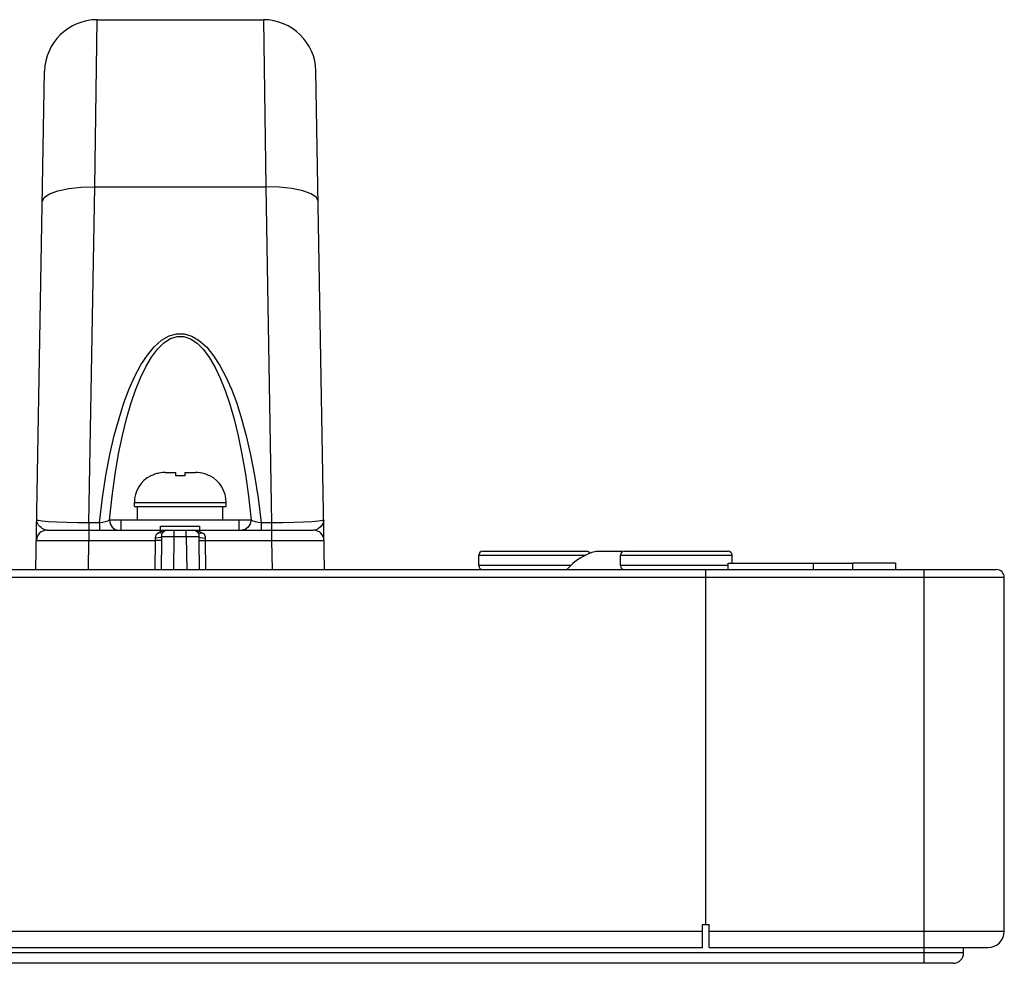
# Model space of a CAD drawing. Extents: x 0 to 3500, y 0 to 2300.
# Drawn here: x 1540 to 1615, y 1572 to 1644 of the extents above; entities that cross this region are included whole.
import ezdxf

# ---------------------------------------------------------------- set-up
doc = ezdxf.new("R2010")
doc.units = 0
doc.header["$LTSCALE"] = 192.5
doc.layers.get('0').update_dxf_attribs({"linetype": 'CONTINUOUS'})
for name, color, linetype in [('02___PRT_ALL_AXES', 7, 'CONTINUOUS'), ('03_ALL_AXES', 7, 'CONTINUOUS'), ('09_ALL_ROUNDS', 7, 'CONTINUOUS'), ('20_ALL_FEATURES', 7, 'CONTINUOUS')]:
    doc.layers.add(name, color=color, linetype=linetype)

msp = doc.modelspace()

# ---------------------------------------------------------------- linework, layer by layer
at = {"color": 7, "linetype": 'CONTINUOUS'}
for p, q in [((375.784, 1602.397), (1614.184, 1602.397)), ((1592.034, 1575.347), (1592.034, 1602.397)), ((1614.784, 1574.847), (1614.784, 1601.797)), ((1591.784, 1575.347), (1592.284, 1575.347)), ((1591.784, 1573.597), (1591.784, 1575.347)), ((1592.284, 1573.597), (1592.284, 1575.347)), ((398.184, 1573.597), (1591.784, 1573.597)), ((1592.284, 1573.597), (1613.534, 1573.597)), ((1611.684, 1573.197), (1611.684, 1573.597)), ((1610.884, 1572.397), (379.084, 1572.397))]:
    msp.add_line(p, q, dxfattribs=at)
at = {"color": 9, "linetype": 'CONTINUOUS'}
for p, q in [((1608.684, 1572.397), (1608.684, 1602.397)), ((1614.784, 1601.797), (375.184, 1601.797)), ((398.184, 1574.847), (1591.784, 1574.847)), ((1592.284, 1574.847), (1614.784, 1574.847)), ((1611.684, 1573.197), (378.284, 1573.197))]:
    msp.add_line(p, q, dxfattribs=at)
at = {"color": 7, "linetype": 'CONTINUOUS'}
for centre, radius, start, end in [((1614.184, 1601.797), 0.6, 0, 90), ((1613.534, 1574.847), 1.25, 270, 360), ((1610.884, 1573.197), 0.8, 270, 360)]:
    msp.add_arc(centre, radius, start, end, dxfattribs=at)
at = {"layer": '02___PRT_ALL_AXES', "color": 7, "linetype": 'CONTINUOUS'}
for p, q in [((1593.734, 1602.897), (1603.234, 1602.897)), ((1593.734, 1602.397), (1593.734, 1602.897)), ((1600.234, 1602.397), (1600.234, 1602.897)), ((1603.234, 1602.397), (1603.234, 1602.897))]:
    msp.add_line(p, q, dxfattribs=at)
at = {"layer": '03_ALL_AXES', "color": 7, "linetype": 'CONTINUOUS'}
for p, q in [((1547.484, 1606.197), (1556.484, 1606.197)), ((1547.484, 1605.397), (1547.484, 1606.197)), ((1556.484, 1605.397), (1556.484, 1606.197)), ((1606.484, 1602.897), (1603.234, 1602.897)), ((1606.484, 1602.897), (1606.484, 1602.397))]:
    msp.add_line(p, q, dxfattribs=at)
at = {"layer": '09_ALL_ROUNDS', "color": 9, "linetype": 'CONTINUOUS'}
for p, q in [((1545.473, 1631.56), (1545.646, 1644.297)), ((1558.322, 1644.297), (1558.495, 1631.56)), ((1545.027, 1605.963), (1545.473, 1631.56)), ((1545.473, 1631.56), (1558.495, 1631.56)), ((1558.495, 1631.56), (1558.942, 1605.963)), ((1548.484, 1607.497), (1555.484, 1607.497)), ((1545.822, 1605.963), (1545.027, 1605.963)), ((1545.027, 1605.963), (1545.027, 1605.397)), ((1545.822, 1605.963), (1545.822, 1605.397)), ((1547.484, 1606.169), (1546.584, 1606.169)), ((1557.385, 1606.169), (1556.484, 1606.169)), ((1558.942, 1605.963), (1558.146, 1605.963)), ((1558.146, 1605.963), (1558.146, 1605.397)), ((1558.942, 1605.963), (1558.942, 1605.397)), ((1541.273, 1605.685), (1541.185, 1605.79)), ((1545.022, 1605.397), (1545.022, 1604.611)), ((1550.755, 1605.374), (1551.028, 1605.397)), ((1551.528, 1604.897), (1551.528, 1605.397)), ((1552.44, 1604.897), (1552.44, 1605.397)), ((1553.455, 1605.309), (1553.661, 1605.208)), ((1558.946, 1605.397), (1558.946, 1604.611)), ((1562.783, 1605.79), (1562.669, 1605.659)), ((1544.983, 1602.397), (1545.022, 1604.611)), ((1545.022, 1604.611), (1550.096, 1604.611)), ((1550.07, 1602.397), (1550.096, 1604.611)), ((1550.541, 1602.397), (1550.571, 1604.611)), ((1551.528, 1604.897), (1550.568, 1604.905)), ((1551.484, 1602.397), (1551.528, 1604.897)), ((1552.44, 1604.897), (1551.528, 1604.897)), ((1553.4, 1604.905), (1552.44, 1604.897)), ((1552.44, 1604.897), (1552.484, 1602.397)), ((1553.397, 1604.611), (1553.427, 1602.397)), ((1553.873, 1604.611), (1558.946, 1604.611)), ((1553.873, 1604.611), (1553.898, 1602.397)), ((1558.946, 1604.611), (1558.985, 1602.397)), ((1574.734, 1603.497), (1582.892, 1603.497)), ((1585.534, 1603.497), (1594.034, 1603.497)), ((1581.75, 1602.697), (1574.734, 1602.697)), ((1593.734, 1602.697), (1585.534, 1602.697))]:
    msp.add_line(p, q, dxfattribs=at)
at = {"layer": '09_ALL_ROUNDS', "color": 7, "linetype": 'CONTINUOUS'}
for p, q in [((1545.646, 1644.297), (1558.322, 1644.297)), ((1540.984, 1602.397), (1541.647, 1640.367)), ((1562.984, 1602.397), (1562.321, 1640.367)), ((1548.484, 1607.197), (1548.484, 1607.497)), ((1555.484, 1607.197), (1555.484, 1607.497)), ((1541.823, 1605.397), (1562.146, 1605.397)), ((1575.034, 1603.797), (1582.934, 1603.797)), ((1585.834, 1603.797), (1593.734, 1603.797)), ((1574.734, 1602.697), (1574.734, 1603.497)), ((1585.534, 1602.697), (1585.534, 1603.497)), ((1594.034, 1602.897), (1594.034, 1603.497))]:
    msp.add_line(p, q, dxfattribs=at)
at = {"layer": '09_ALL_ROUNDS', "color": 9, "linetype": 'CONTINUOUS'}
for points in [[(1541.474, 1630.461), (1541.615, 1630.76), (1542.017, 1631.034), (1542.653, 1631.265), (1543.48, 1631.437), (1544.441, 1631.537), (1545.473, 1631.56)], [(1562.494, 1630.461), (1562.354, 1630.76), (1561.952, 1631.034), (1561.316, 1631.265), (1560.489, 1631.437), (1559.527, 1631.537), (1558.495, 1631.56)], [(1545.822, 1605.963), (1546.053, 1607.855), (1546.322, 1609.578), (1546.625, 1611.16), (1546.958, 1612.605), (1547.315, 1613.912), (1547.695, 1615.096), (1548.099, 1616.166), (1548.528, 1617.128), (1548.985, 1617.986), (1549.476, 1618.74), (1549.999, 1619.371), (1550.555, 1619.869), (1551.14, 1620.21), (1551.723, 1620.373), (1552.288, 1620.367), (1552.874, 1620.189), (1553.456, 1619.837), (1554.006, 1619.333), (1554.523, 1618.697), (1555.006, 1617.947), (1555.457, 1617.095), (1555.881, 1616.138), (1556.282, 1615.071), (1556.66, 1613.89), (1557.015, 1612.585), (1557.347, 1611.141), (1557.649, 1609.565), (1557.916, 1607.849), (1558.146, 1605.963)], [(1546.584, 1606.169), (1546.785, 1607.999), (1547.02, 1609.669), (1547.285, 1611.205), (1547.575, 1612.607), (1547.886, 1613.876), (1548.219, 1615.028), (1548.572, 1616.07), (1548.948, 1617.007), (1549.35, 1617.844), (1549.782, 1618.579), (1550.241, 1619.194), (1550.73, 1619.678), (1551.244, 1620.009), (1551.755, 1620.168), (1552.251, 1620.161), (1552.765, 1619.989), (1553.276, 1619.646), (1553.76, 1619.156), (1554.214, 1618.537), (1554.638, 1617.805), (1555.034, 1616.974), (1555.406, 1616.042), (1555.757, 1615.004), (1556.088, 1613.855), (1556.398, 1612.587), (1556.687, 1611.186), (1556.95, 1609.656), (1557.184, 1607.992), (1557.385, 1606.169)], [(1545.027, 1605.963), (1544.162, 1605.966), (1543.335, 1605.98), (1542.585, 1606.004), (1541.949, 1606.038), (1541.461, 1606.081), (1541.154, 1606.13), (1541.05, 1606.183)], [(1541.185, 1605.79), (1541.122, 1605.892), (1541.08, 1605.991), (1541.057, 1606.087), (1541.05, 1606.183)], [(1546.584, 1606.169), (1546.441, 1606.099), (1546.256, 1606.039), (1546.044, 1605.993), (1545.822, 1605.963)], [(1546.584, 1606.169), (1546.645, 1605.872), (1546.802, 1605.622), (1547.031, 1605.455), (1547.3, 1605.397)], [(1557.385, 1606.169), (1557.323, 1605.872), (1557.166, 1605.622), (1556.937, 1605.455), (1556.668, 1605.397)], [(1558.146, 1605.963), (1557.925, 1605.993), (1557.713, 1606.039), (1557.527, 1606.099), (1557.385, 1606.169)], [(1562.918, 1606.183), (1562.814, 1606.13), (1562.507, 1606.081), (1562.02, 1606.038), (1561.383, 1606.004), (1560.633, 1605.98), (1559.806, 1605.966), (1558.942, 1605.963)], [(1562.918, 1606.183), (1562.917, 1606.133), (1562.91, 1606.076), (1562.895, 1606.013), (1562.87, 1605.944), (1562.834, 1605.869), (1562.783, 1605.79)], [(1541.823, 1605.397), (1541.746, 1605.404), (1541.66, 1605.427), (1541.568, 1605.466), (1541.47, 1605.522), (1541.37, 1605.596), (1541.273, 1605.685)], [(1550.089, 1604.792), (1550.109, 1604.967), (1550.192, 1605.111), (1550.307, 1605.208)], [(1550.307, 1605.208), (1550.513, 1605.309), (1550.755, 1605.374)], [(1550.668, 1605.244), (1550.573, 1605.186), (1550.448, 1605.174), (1550.307, 1605.208)], [(1550.568, 1604.905), (1550.574, 1605.048), (1550.612, 1605.164), (1550.668, 1605.244)], [(1552.94, 1605.397), (1553.213, 1605.374), (1553.455, 1605.309)], [(1553.301, 1605.244), (1553.395, 1605.186), (1553.52, 1605.174), (1553.661, 1605.208)], [(1553.301, 1605.244), (1553.342, 1605.191), (1553.37, 1605.134), (1553.388, 1605.075), (1553.399, 1605.016), (1553.402, 1604.959), (1553.4, 1604.905)], [(1553.661, 1605.208), (1553.745, 1605.144), (1553.805, 1605.074), (1553.846, 1605.001), (1553.871, 1604.928), (1553.881, 1604.858), (1553.88, 1604.792)], [(1562.669, 1605.659), (1562.517, 1605.535), (1562.332, 1605.436), (1562.146, 1605.397)], [(1541.023, 1604.611), (1541.123, 1604.614), (1541.419, 1604.616), (1541.895, 1604.617), (1542.528, 1604.617), (1543.287, 1604.616), (1544.132, 1604.614), (1545.022, 1604.611)], [(1550.568, 1604.905), (1550.467, 1604.854), (1550.297, 1604.814), (1550.089, 1604.792)], [(1550.096, 1604.611), (1550.095, 1604.701), (1550.089, 1604.792)], [(1550.571, 1604.611), (1550.467, 1604.61), (1550.299, 1604.609), (1550.096, 1604.611)], [(1550.571, 1604.611), (1550.571, 1604.758), (1550.568, 1604.905)], [(1553.4, 1604.905), (1553.397, 1604.758), (1553.397, 1604.611)], [(1553.397, 1604.611), (1553.501, 1604.61), (1553.669, 1604.609), (1553.873, 1604.611)], [(1553.4, 1604.905), (1553.501, 1604.854), (1553.671, 1604.814), (1553.88, 1604.792)], [(1553.88, 1604.792), (1553.874, 1604.701), (1553.873, 1604.611)], [(1558.946, 1604.611), (1559.836, 1604.614), (1560.681, 1604.616), (1561.44, 1604.617), (1562.073, 1604.617), (1562.55, 1604.616), (1562.845, 1604.614), (1562.945, 1604.611)]]:
    msp.add_lwpolyline(points, dxfattribs=at)
at = {"layer": '09_ALL_ROUNDS', "color": 7, "linetype": 'CONTINUOUS'}
for centre, radius, start, end in [((1545.646, 1640.297), 4, 90, 179), ((1558.322, 1640.297), 4, 1, 90), ((1541.823, 1604.597), 0.8, 89.99958, 179.00051), ((1551.028, 1604.897), 0.5, 90, 136.09406), ((1552.94, 1604.897), 0.5, 43.90421, 89.99747), ((1562.146, 1604.597), 0.8, 1, 90), ((1575.034, 1603.497), 0.3, 90, 180), ((1582.934, 1603.497), 0.3, 22.19773, 90), ((1585.834, 1603.497), 0.3, 90, 180), ((1593.734, 1603.497), 0.3, 0, 90), ((1575.034, 1602.697), 0.3, 180, 270), ((1585.834, 1602.697), 0.3, 180, 270)]:
    msp.add_arc(centre, radius, start, end, dxfattribs=at)
at = {"layer": '20_ALL_FEATURES', "color": 7, "linetype": 'CONTINUOUS'}
for p, q in [((1549.882, 1609.6), (1549.734, 1609.529)), ((1550.034, 1609.66), (1549.882, 1609.6)), ((1550.101, 1609.682), (1550.034, 1609.66)), ((1550.19, 1609.71), (1550.101, 1609.682)), ((1550.272, 1609.729), (1550.19, 1609.71)), ((1550.349, 1609.748), (1550.272, 1609.729)), ((1550.51, 1609.775), (1550.349, 1609.748)), ((1550.625, 1609.787), (1550.51, 1609.775)), ((1550.673, 1609.792), (1550.625, 1609.787)), ((1550.836, 1609.797), (1550.673, 1609.792)), ((1550.836, 1609.797), (1551.634, 1609.797)), ((1551.634, 1609.529), (1551.634, 1609.797)), ((1552.334, 1609.797), (1553.132, 1609.797)), ((1552.334, 1609.797), (1552.334, 1609.529)), ((1553.296, 1609.792), (1553.132, 1609.797)), ((1553.458, 1609.775), (1553.296, 1609.792)), ((1553.524, 1609.764), (1553.458, 1609.775)), ((1553.62, 1609.748), (1553.524, 1609.764)), ((1553.779, 1609.71), (1553.62, 1609.748)), ((1553.935, 1609.66), (1553.779, 1609.71)), ((1554.033, 1609.621), (1553.935, 1609.66)), ((1554.087, 1609.6), (1554.033, 1609.621)), ((1554.234, 1609.529), (1554.087, 1609.6)), ((1549.734, 1609.529), (1549.734, 1609.543)), ((1554.234, 1609.543), (1554.234, 1609.529)), ((1548.484, 1607.197), (1555.484, 1607.197)), ((1548.734, 1606.197), (1548.734, 1607.197)), ((1555.234, 1606.197), (1555.234, 1607.197)), ((1550.484, 1605.697), (1553.484, 1605.697)), ((1550.484, 1605.397), (1550.484, 1605.697)), ((1553.484, 1605.397), (1553.484, 1605.697)), ((1585.684, 1603.778), (1583.684, 1603.778))]:
    msp.add_line(p, q, dxfattribs=at)
msp.add_lwpolyline([(1552.334, 1609.529), (1552.101, 1609.542), (1551.867, 1609.542), (1551.634, 1609.529)], dxfattribs=at)
for centre, radius, start, end in [((1550.784, 1607.497), 2.3, 117.16289, 180), ((1553.184, 1607.497), 2.3, 0, 62.83711), ((1584.684, 1599.626), 4.271, 103.54131, 139.55028), ((1584.684, 1599.626), 4.271, 75.96715, 76.45869)]:
    msp.add_arc(centre, radius, start, end, dxfattribs=at)

doc.saveas('drawing.dxf')
